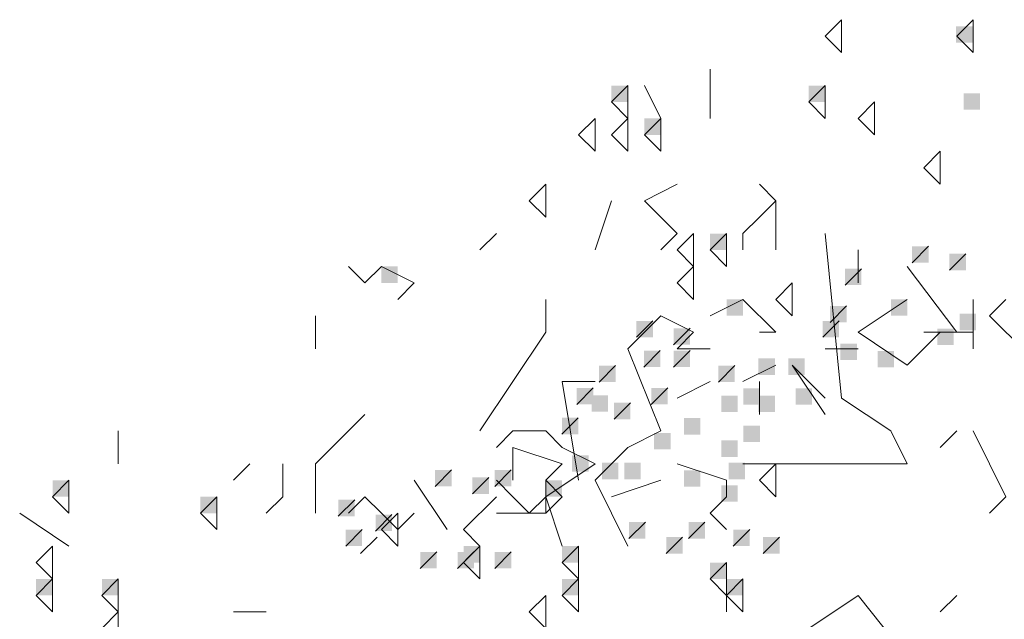
# Model space of a CAD drawing. Units: inches. Extents: x -299056 to 337581, y -36679 to 363592.
# Drawn here: x 321924 to 321926, y -26829 to -26828 of the extents above; entities that cross this region are included whole.
import ezdxf

# ---------------------------------------------------------------- set-up
doc = ezdxf.new("R2010")
doc.units = ezdxf.units.IN
doc.header["$MEASUREMENT"] = 0
doc.layers.add('ARBOLES', color=72, linetype='Continuous', lineweight=0)

msp = doc.modelspace()

# ---------------------------------------------------------------- linework, layer by layer
at = {"layer": 'ARBOLES', "ltscale": 10}
for p, q in [((321925.4304, -26827.7033), (321925.4046, -26827.7291)), ((321925.4304, -26827.7033), (321925.4304, -26827.7033)), ((321925.4304, -26827.7549), (321925.4304, -26827.7033)), ((321925.6367, -26827.7033), (321925.6109, -26827.7291)), ((321925.6367, -26827.7033), (321925.6367, -26827.7033)), ((321925.6367, -26827.7549), (321925.6367, -26827.7033)), ((321925.4046, -26827.7291), (321925.4304, -26827.7549)), ((321925.6109, -26827.7291), (321925.6367, -26827.7549)), ((321925.2241, -26827.858), (321925.2241, -26827.7807)), ((321925.2241, -26827.7807), (321925.2241, -26827.858)), ((321925.0952, -26827.8065), (321925.0694, -26827.8323)), ((321925.0952, -26827.8065), (321925.0952, -26827.8065)), ((321925.0952, -26827.858), (321925.0952, -26827.8065)), ((321925.1467, -26827.858), (321925.121, -26827.8065)), ((321925.4046, -26827.8065), (321925.3788, -26827.8323)), ((321925.4046, -26827.8065), (321925.4046, -26827.8065)), ((321925.4046, -26827.858), (321925.4046, -26827.8065)), ((321925.0694, -26827.8323), (321925.0952, -26827.858)), ((321925.3788, -26827.8323), (321925.4046, -26827.858)), ((321925.482, -26827.8323), (321925.4562, -26827.858)), ((321925.482, -26827.8323), (321925.482, -26827.8323)), ((321925.482, -26827.8838), (321925.482, -26827.8323)), ((321925.0436, -26827.858), (321925.0178, -26827.8838)), ((321925.0436, -26827.858), (321925.0436, -26827.858)), ((321925.0436, -26827.9096), (321925.0436, -26827.858)), ((321925.0952, -26827.858), (321925.0694, -26827.8838)), ((321925.0952, -26827.858), (321925.0952, -26827.858)), ((321925.0952, -26827.9096), (321925.0952, -26827.858)), ((321925.1467, -26827.858), (321925.121, -26827.8838)), ((321925.1467, -26827.858), (321925.1467, -26827.858)), ((321925.1467, -26827.9096), (321925.1467, -26827.858)), ((321925.4562, -26827.858), (321925.482, -26827.8838)), ((321925.0178, -26827.8838), (321925.0436, -26827.9096)), ((321925.0694, -26827.8838), (321925.0952, -26827.9096)), ((321925.121, -26827.8838), (321925.1467, -26827.9096)), ((321925.5851, -26827.9096), (321925.5593, -26827.9354)), ((321925.5851, -26827.9096), (321925.5851, -26827.9096)), ((321925.5851, -26827.9612), (321925.5851, -26827.9096)), ((321925.5593, -26827.9354), (321925.5851, -26827.9612)), ((321924.9662, -26827.9612), (321924.9404, -26827.987)), ((321924.9662, -26827.9612), (321924.9662, -26827.9612)), ((321924.9662, -26828.0128), (321924.9662, -26827.9612)), ((321925.121, -26827.987), (321925.1725, -26827.9612)), ((321925.3272, -26827.987), (321925.3015, -26827.9612)), ((321924.9404, -26827.987), (321924.9662, -26828.0128)), ((321925.0436, -26828.0643), (321925.0694, -26827.987)), ((321925.1467, -26828.0128), (321925.121, -26827.987)), ((321925.3015, -26828.0128), (321925.3272, -26827.987)), ((321925.3272, -26828.0643), (321925.3272, -26827.987)), ((321925.3272, -26827.987), (321925.3272, -26828.0643)), ((321925.1725, -26828.0385), (321925.1467, -26828.0128)), ((321925.2757, -26828.0385), (321925.3015, -26828.0128)), ((321924.8631, -26828.0643), (321924.8889, -26828.0385)), ((321925.1467, -26828.0643), (321925.1725, -26828.0385)), ((321925.1983, -26828.0385), (321925.1725, -26828.0643)), ((321925.1983, -26828.0901), (321925.1983, -26828.0385)), ((321925.1983, -26828.0385), (321925.1983, -26828.0385)), ((321925.2499, -26828.0385), (321925.2241, -26828.0643)), ((321925.2499, -26828.0901), (321925.2499, -26828.0385)), ((321925.2499, -26828.0385), (321925.2499, -26828.0385)), ((321925.2757, -26828.0643), (321925.2757, -26828.0385)), ((321925.4304, -26828.2964), (321925.4046, -26828.0385)), ((321925.1725, -26828.0643), (321925.1983, -26828.0901)), ((321925.2241, -26828.0643), (321925.2499, -26828.0901)), ((321925.4562, -26828.1159), (321925.4562, -26828.0643)), ((321925.5668, -26828.0585), (321925.541, -26828.0843)), ((321925.6253, -26828.0702), (321925.5995, -26828.096)), ((321924.6826, -26828.1159), (321924.6568, -26828.0901)), ((321924.7084, -26828.0901), (321924.6826, -26828.1159)), ((321924.7599, -26828.1159), (321924.7084, -26828.0901)), ((321925.1983, -26828.0901), (321925.1725, -26828.1159)), ((321925.1983, -26828.0901), (321925.1983, -26828.0901)), ((321925.1983, -26828.1417), (321925.1983, -26828.0901)), ((321925.4616, -26828.0936), (321925.4358, -26828.1194)), ((321925.6109, -26828.1933), (321925.5335, -26828.0901)), ((321924.7342, -26828.1417), (321924.7599, -26828.1159)), ((321925.1725, -26828.1159), (321925.1983, -26828.1417)), ((321925.353, -26828.1159), (321925.3272, -26828.1417)), ((321925.353, -26828.1159), (321925.353, -26828.1159)), ((321925.353, -26828.1675), (321925.353, -26828.1159)), ((321924.9662, -26828.1933), (321924.9662, -26828.1417)), ((321925.2241, -26828.1675), (321925.2757, -26828.1417)), ((321925.2757, -26828.1417), (321925.3272, -26828.1933)), ((321925.3272, -26828.1417), (321925.353, -26828.1675)), ((321925.4562, -26828.1933), (321925.5335, -26828.1417)), ((321925.6367, -26828.219), (321925.6367, -26828.1417)), ((321925.6367, -26828.1417), (321925.6367, -26828.219)), ((321925.6625, -26828.1675), (321925.6882, -26828.1417)), ((321925.4382, -26828.152), (321925.4124, -26828.1778)), ((321924.6052, -26828.219), (321924.6052, -26828.1675)), ((321925.0952, -26828.219), (321925.1467, -26828.1675)), ((321925.1467, -26828.1675), (321925.1983, -26828.1933)), ((321925.7398, -26828.2448), (321925.6625, -26828.1675)), ((321925.1343, -26828.1754), (321925.1085, -26828.2012)), ((321925.1927, -26828.1871), (321925.1669, -26828.2129)), ((321925.4265, -26828.1754), (321925.4007, -26828.2012)), ((321924.9147, -26828.2706), (321924.9662, -26828.1933)), ((321925.1983, -26828.1933), (321925.1725, -26828.219)), ((321925.3272, -26828.1933), (321925.3015, -26828.1933)), ((321925.5335, -26828.2448), (321925.4562, -26828.1933)), ((321925.5851, -26828.1933), (321925.5335, -26828.2448)), ((321925.5593, -26828.1933), (321925.6367, -26828.1933)), ((321925.6367, -26828.1933), (321925.5851, -26828.1933)), ((321925.1467, -26828.348), (321925.0952, -26828.219)), ((321925.1725, -26828.219), (321925.2241, -26828.219)), ((321925.4046, -26828.219), (321925.4562, -26828.219)), ((321925.1459, -26828.2221), (321925.1202, -26828.2479)), ((321925.1459, -26828.2221), (321925.1202, -26828.2479)), ((321925.1927, -26828.2221), (321925.1669, -26828.2479)), ((321925.0758, -26828.2455), (321925.05, -26828.2713)), ((321925.2629, -26828.2455), (321925.2371, -26828.2713)), ((321925.2629, -26828.2455), (321925.2371, -26828.2713)), ((321925.3272, -26828.2448), (321925.2757, -26828.2706)), ((321925.353, -26828.2448), (321925.4046, -26828.3222)), ((321925.4046, -26828.2964), (321925.353, -26828.2448)), ((321925.5335, -26828.2448), (321925.5335, -26828.2448)), ((321924.8631, -26828.348), (321924.9147, -26828.2706)), ((321925.0178, -26828.4253), (321924.992, -26828.2706)), ((321924.992, -26828.2706), (321925.0436, -26828.2706)), ((321925.0407, -26828.2806), (321925.0149, -26828.3064)), ((321925.1576, -26828.2806), (321925.1319, -26828.3064)), ((321925.2241, -26828.2706), (321925.1725, -26828.2964)), ((321925.3015, -26828.3222), (321925.3015, -26828.2706)), ((321925.0992, -26828.3039), (321925.0734, -26828.3297)), ((321925.0992, -26828.3039), (321925.0734, -26828.3297)), ((321925.5077, -26828.348), (321925.4304, -26828.2964)), ((321924.6052, -26828.3995), (321924.6826, -26828.3222)), ((321925.4046, -26828.3222), (321925.4046, -26828.3222)), ((321925.0174, -26828.3273), (321924.9916, -26828.3531)), ((321924.2958, -26828.3995), (321924.2958, -26828.348)), ((321924.9147, -26828.348), (321924.8889, -26828.3738)), ((321924.9662, -26828.348), (321924.9147, -26828.348)), ((321924.992, -26828.3738), (321924.9662, -26828.348)), ((321925.0952, -26828.3738), (321925.1467, -26828.348)), ((321925.5335, -26828.3995), (321925.5077, -26828.348)), ((321925.5851, -26828.3738), (321925.6109, -26828.348)), ((321925.6625, -26828.3995), (321925.6367, -26828.348)), ((321924.9147, -26828.3738), (321924.992, -26828.3995)), ((321924.9147, -26828.4253), (321924.9147, -26828.3738)), ((321925.0436, -26828.3995), (321924.992, -26828.3738)), ((321925.0436, -26828.4253), (321925.0952, -26828.3738)), ((321924.5021, -26828.3995), (321924.4763, -26828.4253)), ((321924.4763, -26828.4253), (321924.5021, -26828.3995)), ((321924.5537, -26828.4511), (321924.5537, -26828.3995)), ((321924.6052, -26828.4769), (321924.6052, -26828.3995)), ((321924.9662, -26828.4511), (321925.0436, -26828.3995)), ((321924.992, -26828.3995), (321924.9662, -26828.4253)), ((321925.2499, -26828.4253), (321925.1725, -26828.3995)), ((321925.2757, -26828.3995), (321925.5335, -26828.3995)), ((321925.3272, -26828.3995), (321925.3015, -26828.4253)), ((321925.3272, -26828.3995), (321925.3272, -26828.3995)), ((321925.3272, -26828.4511), (321925.3272, -26828.3995)), ((321925.6882, -26828.4511), (321925.6625, -26828.3995)), ((321924.8186, -26828.4091), (321924.7928, -26828.4349)), ((321924.9121, -26828.4091), (321924.8863, -26828.4349)), ((321924.2184, -26828.4253), (321924.1927, -26828.4511)), ((321924.2184, -26828.4253), (321924.2184, -26828.4253)), ((321924.2184, -26828.4769), (321924.2184, -26828.4253)), ((321924.8115, -26828.5027), (321924.7599, -26828.4253)), ((321924.8771, -26828.4208), (321924.8513, -26828.4466)), ((321924.8889, -26828.4253), (321924.9147, -26828.4511)), ((321924.9662, -26828.4253), (321924.992, -26828.4511)), ((321924.9662, -26828.4769), (321924.9662, -26828.4253)), ((321925.0952, -26828.5285), (321925.0436, -26828.4253)), ((321925.0694, -26828.4511), (321925.1467, -26828.4253)), ((321925.2499, -26828.4511), (321925.2499, -26828.4253)), ((321925.3015, -26828.4253), (321925.3272, -26828.4511)), ((321924.1927, -26828.4511), (321924.2184, -26828.4769)), ((321924.4505, -26828.4511), (321924.4247, -26828.4769)), ((321924.4505, -26828.4511), (321924.4505, -26828.4511)), ((321924.4505, -26828.5027), (321924.4505, -26828.4511)), ((321924.5279, -26828.4769), (321924.5537, -26828.4511)), ((321924.6666, -26828.4559), (321924.6408, -26828.4816)), ((321924.6568, -26828.4769), (321924.6826, -26828.4511)), ((321924.6826, -26828.4511), (321924.7084, -26828.4769)), ((321924.8373, -26828.5027), (321924.8889, -26828.4511)), ((321924.9147, -26828.4511), (321924.9404, -26828.4769)), ((321924.9404, -26828.4769), (321924.9662, -26828.4511)), ((321924.992, -26828.5285), (321924.9662, -26828.4511)), ((321924.992, -26828.4511), (321924.9662, -26828.4769)), ((321925.2241, -26828.4769), (321925.2499, -26828.4511)), ((321925.6625, -26828.4769), (321925.6882, -26828.4511)), ((321924.2184, -26828.5285), (321924.1411, -26828.4769)), ((321924.4247, -26828.4769), (321924.4505, -26828.5027)), ((321924.7251, -26828.4792), (321924.6993, -26828.505)), ((321924.7084, -26828.4769), (321924.7342, -26828.5027)), ((321924.7342, -26828.4769), (321924.7084, -26828.5027)), ((321924.7342, -26828.5027), (321924.7599, -26828.4769)), ((321924.7342, -26828.4769), (321924.7342, -26828.4769)), ((321924.7342, -26828.5285), (321924.7342, -26828.4769)), ((321924.9147, -26828.4769), (321924.8889, -26828.4769)), ((321924.8889, -26828.4769), (321924.9662, -26828.4769)), ((321924.9662, -26828.4769), (321924.9147, -26828.4769)), ((321925.2499, -26828.5027), (321925.2241, -26828.4769)), ((321925.1226, -26828.4909), (321925.0968, -26828.5167)), ((321925.2161, -26828.4909), (321925.1903, -26828.5167)), ((321924.6783, -26828.5026), (321924.6525, -26828.5284)), ((321924.7084, -26828.5027), (321924.7342, -26828.5285)), ((321924.8631, -26828.5285), (321924.8373, -26828.5027)), ((321925.2862, -26828.5026), (321925.2605, -26828.5284)), ((321925.2862, -26828.5026), (321925.2605, -26828.5284)), ((321924.7017, -26828.5143), (321924.6759, -26828.5401)), ((321925.181, -26828.5143), (321925.1552, -26828.5401)), ((321925.333, -26828.5143), (321925.3072, -26828.5401)), ((321924.1927, -26828.5285), (321924.1669, -26828.5543)), ((321924.1927, -26828.5285), (321924.1927, -26828.5285)), ((321924.1927, -26828.58), (321924.1927, -26828.5285)), ((321924.7952, -26828.5377), (321924.7694, -26828.5635)), ((321924.8537, -26828.5377), (321924.8279, -26828.5635)), ((321924.8631, -26828.5285), (321924.8373, -26828.5543)), ((321924.8631, -26828.5285), (321924.8631, -26828.5285)), ((321924.8631, -26828.58), (321924.8631, -26828.5285)), ((321924.9121, -26828.5377), (321924.8863, -26828.5635)), ((321925.0178, -26828.5285), (321924.992, -26828.5543)), ((321925.0178, -26828.5285), (321925.0178, -26828.5285)), ((321925.0178, -26828.58), (321925.0178, -26828.5285)), ((321924.1669, -26828.5543), (321924.1927, -26828.58)), ((321924.8373, -26828.5543), (321924.8631, -26828.58)), ((321924.992, -26828.5543), (321925.0178, -26828.58)), ((321925.2499, -26828.5543), (321925.2241, -26828.58)), ((321925.2499, -26828.5543), (321925.2499, -26828.5543)), ((321925.2499, -26828.6058), (321925.2499, -26828.5543)), ((321924.1927, -26828.58), (321924.1669, -26828.6058)), ((321924.1927, -26828.58), (321924.1927, -26828.58)), ((321924.1927, -26828.6316), (321924.1927, -26828.58)), ((321924.2958, -26828.58), (321924.27, -26828.6058)), ((321924.2958, -26828.58), (321924.2958, -26828.58)), ((321924.2958, -26828.6316), (321924.2958, -26828.58)), ((321925.0178, -26828.58), (321924.992, -26828.6058)), ((321925.0178, -26828.58), (321925.0178, -26828.58)), ((321925.0178, -26828.6316), (321925.0178, -26828.58)), ((321925.2241, -26828.58), (321925.2499, -26828.6058)), ((321925.2757, -26828.58), (321925.2499, -26828.6058)), ((321925.2499, -26828.58), (321925.2499, -26828.6316)), ((321925.2499, -26828.6316), (321925.2499, -26828.58)), ((321925.2757, -26828.58), (321925.2757, -26828.58)), ((321925.2757, -26828.6316), (321925.2757, -26828.58)), ((321924.1669, -26828.6058), (321924.1927, -26828.6316)), ((321924.27, -26828.6058), (321924.2958, -26828.6316)), ((321924.9662, -26828.6058), (321924.9404, -26828.6316)), ((321924.9662, -26828.6058), (321924.9662, -26828.6058)), ((321924.9662, -26828.6574), (321924.9662, -26828.6058)), ((321924.992, -26828.6058), (321925.0178, -26828.6316)), ((321925.2499, -26828.6058), (321925.2757, -26828.6316)), ((321925.4562, -26828.6058), (321925.3788, -26828.6574)), ((321925.5593, -26828.7348), (321925.4562, -26828.6058)), ((321925.6109, -26828.6058), (321925.5851, -26828.6316)), ((321925.5851, -26828.6316), (321925.6109, -26828.6058)), ((321924.2958, -26828.6316), (321924.27, -26828.6574)), ((321924.2958, -26828.6316), (321924.2958, -26828.6316)), ((321924.2958, -26828.6832), (321924.2958, -26828.6316)), ((321924.4763, -26828.6316), (321924.5279, -26828.6316)), ((321924.9404, -26828.6316), (321924.9662, -26828.6574))]:
    msp.add_line(p, q, dxfattribs=at)
for points in [[(321925.61, -26827.7136), (321925.6358, -26827.7136), (321925.61, -26827.7394), (321925.6358, -26827.7394)], [(321925.0694, -26827.8065), (321925.0952, -26827.8065), (321925.0694, -26827.8323), (321925.0952, -26827.8323)], [(321925.3788, -26827.8065), (321925.4046, -26827.8065), (321925.3788, -26827.8323), (321925.4046, -26827.8323)], [(321925.6217, -26827.8188), (321925.6475, -26827.8188), (321925.6217, -26827.8446), (321925.6475, -26827.8446)], [(321925.121, -26827.858), (321925.1467, -26827.858), (321925.121, -26827.8838), (321925.1467, -26827.8838)], [(321925.2241, -26828.0385), (321925.2499, -26828.0385), (321925.2241, -26828.0643), (321925.2499, -26828.0643)], [(321925.541, -26828.0585), (321925.5668, -26828.0585), (321925.541, -26828.0843), (321925.5668, -26828.0843)], [(321925.5995, -26828.0702), (321925.6253, -26828.0702), (321925.5995, -26828.096), (321925.6253, -26828.096)], [(321924.7084, -26828.0901), (321924.7342, -26828.0901), (321924.7084, -26828.1159), (321924.7342, -26828.1159)], [(321925.4358, -26828.0936), (321925.4616, -26828.0936), (321925.4358, -26828.1194), (321925.4616, -26828.1194)], [(321925.2499, -26828.1417), (321925.2757, -26828.1417), (321925.2499, -26828.1675), (321925.2757, -26828.1675)], [(321925.5077, -26828.1417), (321925.5335, -26828.1417), (321925.5077, -26828.1675), (321925.5335, -26828.1675)], [(321925.4124, -26828.152), (321925.4382, -26828.152), (321925.4124, -26828.1778), (321925.4382, -26828.1778)], [(321925.6156, -26828.1642), (321925.6413, -26828.1642), (321925.6156, -26828.19), (321925.6413, -26828.19)], [(321925.1085, -26828.1754), (321925.1343, -26828.1754), (321925.1085, -26828.2012), (321925.1343, -26828.2012)], [(321925.1669, -26828.1871), (321925.1927, -26828.1871), (321925.1669, -26828.2129), (321925.1927, -26828.2129)], [(321925.4007, -26828.1754), (321925.4265, -26828.1754), (321925.4007, -26828.2012), (321925.4265, -26828.2012)], [(321925.5805, -26828.1876), (321925.6063, -26828.1876), (321925.5805, -26828.2134), (321925.6063, -26828.2134)], [(321925.4285, -26828.211), (321925.4543, -26828.211), (321925.4285, -26828.2367), (321925.4543, -26828.2367)], [(321925.1202, -26828.2221), (321925.1459, -26828.2221), (321925.1202, -26828.2479), (321925.1459, -26828.2479)], [(321925.1202, -26828.2221), (321925.1459, -26828.2221), (321925.1202, -26828.2479), (321925.1459, -26828.2479)], [(321925.1669, -26828.2221), (321925.1927, -26828.2221), (321925.1669, -26828.2479), (321925.1927, -26828.2479)], [(321925.2999, -26828.2343), (321925.3257, -26828.2343), (321925.2999, -26828.2601), (321925.3257, -26828.2601)], [(321925.3467, -26828.2343), (321925.3725, -26828.2343), (321925.3467, -26828.2601), (321925.3725, -26828.2601)], [(321925.487, -26828.2226), (321925.5127, -26828.2226), (321925.487, -26828.2484), (321925.5127, -26828.2484)], [(321925.05, -26828.2455), (321925.0758, -26828.2455), (321925.05, -26828.2713), (321925.0758, -26828.2713)], [(321925.2371, -26828.2455), (321925.2629, -26828.2455), (321925.2371, -26828.2713), (321925.2629, -26828.2713)], [(321925.2371, -26828.2455), (321925.2629, -26828.2455), (321925.2371, -26828.2713), (321925.2629, -26828.2713)], [(321925.0149, -26828.2806), (321925.0407, -26828.2806), (321925.0149, -26828.3064), (321925.0407, -26828.3064)], [(321925.1319, -26828.2806), (321925.1576, -26828.2806), (321925.1319, -26828.3064), (321925.1576, -26828.3064)], [(321925.0383, -26828.2923), (321925.0641, -26828.2923), (321925.0383, -26828.318), (321925.0641, -26828.318)], [(321925.2415, -26828.2928), (321925.2672, -26828.2928), (321925.2415, -26828.3185), (321925.2672, -26828.3185)], [(321925.2765, -26828.2811), (321925.3023, -26828.2811), (321925.2765, -26828.3069), (321925.3023, -26828.3069)], [(321925.2999, -26828.2928), (321925.3257, -26828.2928), (321925.2999, -26828.3185), (321925.3257, -26828.3185)], [(321925.3584, -26828.2811), (321925.3842, -26828.2811), (321925.3584, -26828.3069), (321925.3842, -26828.3069)], [(321925.0734, -26828.3039), (321925.0992, -26828.3039), (321925.0734, -26828.3297), (321925.0992, -26828.3297)], [(321925.0734, -26828.3039), (321925.0992, -26828.3039), (321925.0734, -26828.3297), (321925.0992, -26828.3297)], [(321924.9916, -26828.3273), (321925.0174, -26828.3273), (321924.9916, -26828.3531), (321925.0174, -26828.3531)], [(321925.183, -26828.3278), (321925.2088, -26828.3278), (321925.183, -26828.3536), (321925.2088, -26828.3536)], [(321925.2765, -26828.3395), (321925.3023, -26828.3395), (321925.2765, -26828.3653), (321925.3023, -26828.3653)], [(321925.1362, -26828.3512), (321925.162, -26828.3512), (321925.1362, -26828.377), (321925.162, -26828.377)], [(321925.2415, -26828.3629), (321925.2672, -26828.3629), (321925.2415, -26828.3887), (321925.2672, -26828.3887)], [(321925.0076, -26828.3862), (321925.0334, -26828.3862), (321925.0076, -26828.412), (321925.0334, -26828.412)], [(321925.0544, -26828.3979), (321925.0802, -26828.3979), (321925.0544, -26828.4237), (321925.0802, -26828.4237)], [(321925.0895, -26828.3979), (321925.1153, -26828.3979), (321925.0895, -26828.4237), (321925.1153, -26828.4237)], [(321925.2532, -26828.3979), (321925.2789, -26828.3979), (321925.2532, -26828.4237), (321925.2789, -26828.4237)], [(321924.7928, -26828.4091), (321924.8186, -26828.4091), (321924.7928, -26828.4349), (321924.8186, -26828.4349)], [(321924.8863, -26828.4091), (321924.9121, -26828.4091), (321924.8863, -26828.4349), (321924.9121, -26828.4349)], [(321925.183, -26828.4096), (321925.2088, -26828.4096), (321925.183, -26828.4354), (321925.2088, -26828.4354)], [(321924.1927, -26828.4253), (321924.2184, -26828.4253), (321924.1927, -26828.4511), (321924.2184, -26828.4511)], [(321924.8513, -26828.4208), (321924.8771, -26828.4208), (321924.8513, -26828.4466), (321924.8771, -26828.4466)], [(321924.9662, -26828.4253), (321924.992, -26828.4253), (321924.9662, -26828.4511), (321924.992, -26828.4511)], [(321925.2415, -26828.433), (321925.2672, -26828.433), (321925.2415, -26828.4588), (321925.2672, -26828.4588)], [(321924.4247, -26828.4511), (321924.4505, -26828.4511), (321924.4247, -26828.4769), (321924.4505, -26828.4769)], [(321924.6408, -26828.4559), (321924.6666, -26828.4559), (321924.6408, -26828.4816), (321924.6666, -26828.4816)], [(321924.6993, -26828.4792), (321924.7251, -26828.4792), (321924.6993, -26828.505), (321924.7251, -26828.505)], [(321925.0968, -26828.4909), (321925.1226, -26828.4909), (321925.0968, -26828.5167), (321925.1226, -26828.5167)], [(321925.1903, -26828.4909), (321925.2161, -26828.4909), (321925.1903, -26828.5167), (321925.2161, -26828.5167)], [(321924.6525, -26828.5026), (321924.6783, -26828.5026), (321924.6525, -26828.5284), (321924.6783, -26828.5284)], [(321925.2605, -26828.5026), (321925.2862, -26828.5026), (321925.2605, -26828.5284), (321925.2862, -26828.5284)], [(321925.2605, -26828.5026), (321925.2862, -26828.5026), (321925.2605, -26828.5284), (321925.2862, -26828.5284)], [(321925.1552, -26828.5143), (321925.181, -26828.5143), (321925.1552, -26828.5401), (321925.181, -26828.5401)], [(321925.3072, -26828.5143), (321925.333, -26828.5143), (321925.3072, -26828.5401), (321925.333, -26828.5401)], [(321924.7694, -26828.5377), (321924.7952, -26828.5377), (321924.7694, -26828.5635), (321924.7952, -26828.5635)], [(321924.8279, -26828.5377), (321924.8537, -26828.5377), (321924.8279, -26828.5635), (321924.8537, -26828.5635)], [(321924.8373, -26828.5285), (321924.8631, -26828.5285), (321924.8373, -26828.5543), (321924.8631, -26828.5543)], [(321924.8863, -26828.5377), (321924.9121, -26828.5377), (321924.8863, -26828.5635), (321924.9121, -26828.5635)], [(321924.992, -26828.5285), (321925.0178, -26828.5285), (321924.992, -26828.5543), (321925.0178, -26828.5543)], [(321925.2241, -26828.5543), (321925.2499, -26828.5543), (321925.2241, -26828.58), (321925.2499, -26828.58)], [(321924.1669, -26828.58), (321924.1927, -26828.58), (321924.1669, -26828.6058), (321924.1927, -26828.6058)], [(321924.27, -26828.58), (321924.2958, -26828.58), (321924.27, -26828.6058), (321924.2958, -26828.6058)], [(321924.992, -26828.58), (321925.0178, -26828.58), (321924.992, -26828.6058), (321925.0178, -26828.6058)], [(321925.2499, -26828.58), (321925.2757, -26828.58), (321925.2499, -26828.6058), (321925.2757, -26828.6058)]]:
    msp.add_solid(points, dxfattribs=at)

doc.saveas('drawing.dxf')
